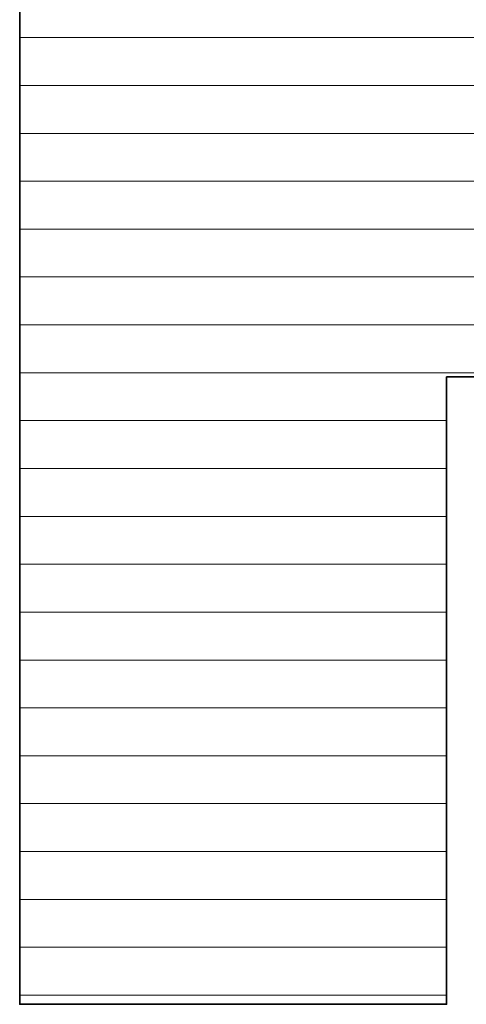
# Model space of a CAD drawing. Units: millimetres. Extents: x 59 to 11996, y 24 to 8424.
# Drawn here: x 8757 to 8822, y 370 to 514 of the extents above; entities that cross this region are included whole.
import ezdxf

# ---------------------------------------------------------------- set-up
doc = ezdxf.new("R2010")
doc.units = ezdxf.units.MM
doc.header["$MEASUREMENT"] = 0
doc.layers.add('(1) Shape lines', color=7, linetype='Continuous', lineweight=35)
doc.layers.add('(9) Sheet', color=7, linetype='Continuous', lineweight=35)

# ---------------------------------------------------------------- blocks, each defined once
blk = doc.blocks.new('HATCH_1378_afab543b-928c-4fc2-9bd8-f5379ce076ca')
at = {"layer": '(1) Shape lines', "color": 0, "lineweight": 9}
for p, q in [((8768.02, 511), (8756.56, 511)), ((8769.92, 504), (8756.56, 504)), ((8771.83, 497), (8756.56, 497)), ((8773.74, 490), (8756.56, 490)), ((8775.64, 483), (8756.56, 483)), ((8777.55, 476), (8756.56, 476)), ((8779.46, 469), (8756.56, 469)), ((8781.36, 462), (8756.56, 462)), ((8783.27, 455), (8756.56, 455)), ((8785.18, 448), (8756.56, 448)), ((8787.09, 441), (8756.56, 441)), ((8788.99, 434), (8756.56, 434)), ((8790.9, 427), (8756.56, 427)), ((8792.81, 420), (8756.56, 420)), ((8794.71, 413), (8756.56, 413)), ((8796.62, 406), (8756.56, 406)), ((8798.53, 399), (8756.56, 399)), ((8800.43, 392), (8756.56, 392)), ((8802.34, 385), (8756.56, 385)), ((8804.25, 378), (8756.56, 378)), ((8806.16, 371), (8756.56, 371))]:
    blk.add_line(p, q, dxfattribs=at)
blk = doc.blocks.new('HATCH_1379_887c1f0e-fbbe-4f76-be5a-4df47ec18bc4')
at = {"layer": '(1) Shape lines', "color": 0, "lineweight": 9}
for p, q in [((8806.52, 511), (8768.02, 511)), ((8806.52, 504), (8769.92, 504)), ((8806.52, 497), (8771.83, 497)), ((8806.52, 490), (8773.74, 490)), ((8806.52, 483), (8775.64, 483)), ((8806.52, 476), (8777.55, 476)), ((8806.52, 469), (8779.46, 469)), ((8806.52, 462), (8781.36, 462)), ((8806.52, 455), (8783.27, 455)), ((8806.52, 448), (8785.18, 448)), ((8806.52, 441), (8787.09, 441)), ((8806.52, 434), (8788.99, 434)), ((8806.52, 427), (8790.9, 427)), ((8806.52, 420), (8792.81, 420)), ((8806.52, 413), (8794.71, 413)), ((8806.52, 406), (8796.62, 406)), ((8806.52, 399), (8798.53, 399)), ((8806.52, 392), (8800.43, 392)), ((8806.52, 385), (8802.34, 385)), ((8806.52, 378), (8804.25, 378)), ((8806.52, 371), (8806.16, 371))]:
    blk.add_line(p, q, dxfattribs=at)
blk = doc.blocks.new('HATCH_1380_656842ce-53a4-42c1-a791-a2c0ba4d174a')
at = {"layer": '(1) Shape lines', "color": 0, "lineweight": 9}
for p, q in [((8812.25, 511), (8806.52, 511)), ((8812.58, 504), (8806.52, 504)), ((8812.92, 497), (8806.52, 497)), ((8813.25, 490), (8806.52, 490)), ((8813.58, 483), (8806.52, 483)), ((8813.91, 476), (8806.52, 476)), ((8814.25, 469), (8806.52, 469)), ((8814.58, 462), (8806.52, 462)), ((8814.91, 455), (8806.52, 455)), ((8815.24, 448), (8806.52, 448)), ((8815.58, 441), (8806.52, 441)), ((8815.91, 434), (8806.52, 434)), ((8816.24, 427), (8806.52, 427)), ((8816.58, 420), (8806.52, 420)), ((8816.91, 413), (8806.52, 413)), ((8817.24, 406), (8806.52, 406)), ((8817.57, 399), (8806.52, 399)), ((8817.91, 392), (8806.52, 392)), ((8818.24, 385), (8806.52, 385)), ((8818.57, 378), (8806.52, 378)), ((8818.9, 371), (8806.52, 371))]:
    blk.add_line(p, q, dxfattribs=at)
blk = doc.blocks.new('HATCH_1381_b1f9158f-39d5-4619-b4fd-e81619530409')
at = {"layer": '(1) Shape lines', "color": 0, "lineweight": 9}
for p, q in [((8818.97, 511), (8812.25, 511)), ((8818.97, 504), (8812.58, 504)), ((8818.97, 497), (8812.92, 497)), ((8818.97, 490), (8813.25, 490)), ((8818.97, 483), (8813.58, 483)), ((8818.97, 476), (8813.91, 476)), ((8818.97, 469), (8814.25, 469)), ((8818.97, 462), (8814.58, 462)), ((8818.97, 455), (8814.91, 455)), ((8818.97, 448), (8815.24, 448)), ((8818.97, 441), (8815.58, 441)), ((8818.97, 434), (8815.91, 434)), ((8818.97, 427), (8816.24, 427)), ((8818.97, 420), (8816.58, 420)), ((8818.97, 413), (8816.91, 413)), ((8818.97, 406), (8817.24, 406)), ((8818.97, 399), (8817.57, 399)), ((8818.97, 392), (8817.91, 392)), ((8818.97, 385), (8818.24, 385)), ((8818.97, 378), (8818.57, 378)), ((8818.97, 371), (8818.9, 371))]:
    blk.add_line(p, q, dxfattribs=at)
blk = doc.blocks.new('HATCH_1382_ee61c3e4-3a65-4072-8688-51af5fbbbea7')
at = {"layer": '(1) Shape lines', "color": 0, "lineweight": 9}
for p, q in [((8823.36, 511), (8818.97, 511)), ((8829.7, 504), (8818.97, 504)), ((8836.04, 497), (8818.97, 497)), ((8842.38, 490), (8818.97, 490)), ((8848.72, 483), (8818.97, 483)), ((8855.06, 476), (8818.97, 476)), ((8861.4, 469), (8818.97, 469)), ((8867.75, 462), (8818.97, 462))]:
    blk.add_line(p, q, dxfattribs=at)
blk = doc.blocks.new('GROUP_0_9bd636e8-29b0-4b1d-911e-7599c4da240e')
at = {"layer": '(9) Sheet', "color": 7, "linetype": 'Continuous', "lineweight": 35, "ltscale": 20}
blk.add_lwpolyline([(8756.56, 553.04), (8756.56, 369.66), (8818.97, 369.66), (8818.97, 461.39), (8868.29, 461.39), (8898.42, 515.85), (8818.97, 515.85), (8818.97, 576.1), (8908.06, 576.1), (8908.04, 631.54), (8806.52, 631.54)], close=True, dxfattribs=at)
at = {"layer": '(1) Shape lines', "color": 154, "linetype": 'ByBlock'}
for name in ['HATCH_1379_887c1f0e-fbbe-4f76-be5a-4df47ec18bc4', 'HATCH_1380_656842ce-53a4-42c1-a791-a2c0ba4d174a', 'HATCH_1381_b1f9158f-39d5-4619-b4fd-e81619530409', 'HATCH_1378_afab543b-928c-4fc2-9bd8-f5379ce076ca', 'HATCH_1382_ee61c3e4-3a65-4072-8688-51af5fbbbea7']:
    blk.add_blockref(name, (0, 0), dxfattribs=at)

msp = doc.modelspace()

# ---------------------------------------------------------------- block references
at = {"color": 7, "linetype": 'ByBlock'}
msp.add_blockref('GROUP_0_9bd636e8-29b0-4b1d-911e-7599c4da240e', (0, 0), dxfattribs=at)

doc.saveas('drawing.dxf')
